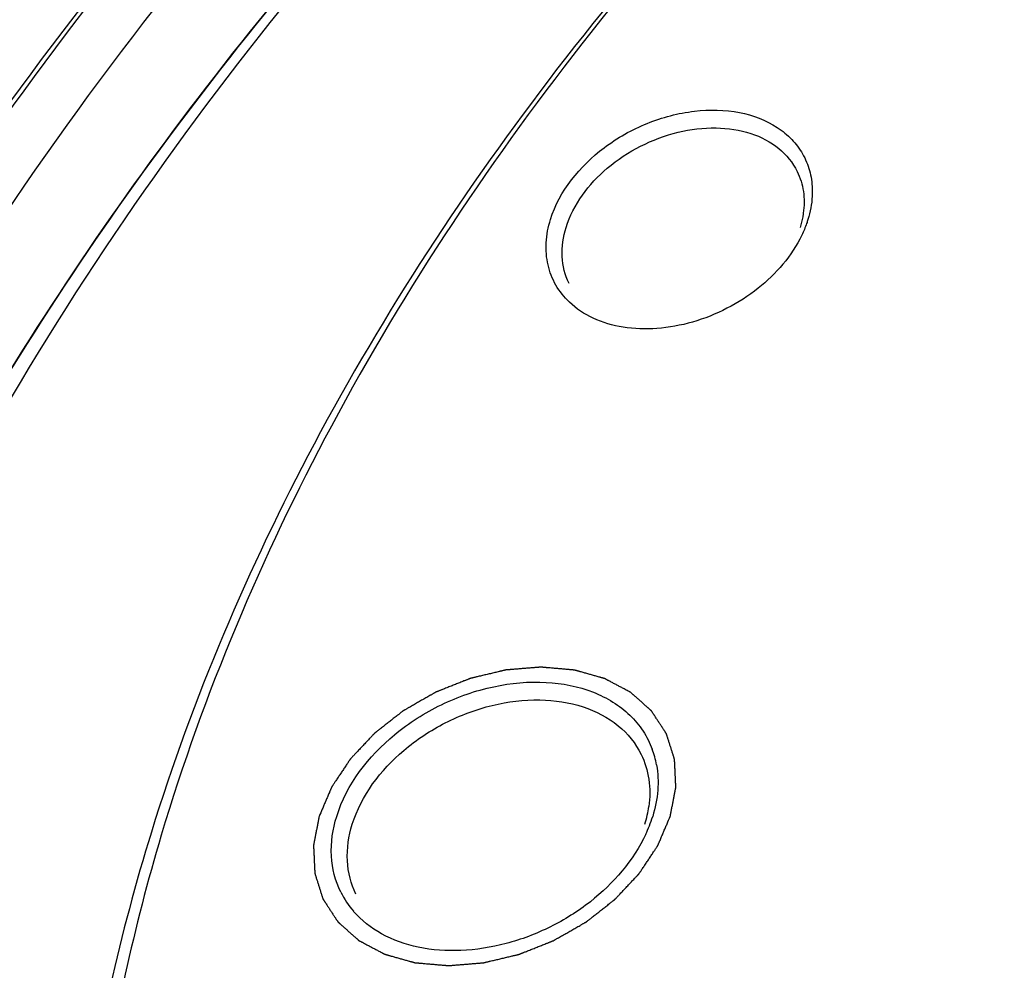
# Model space of a CAD drawing. Units: millimetres. Extents: x 0 to 446, y 0 to 315.
# Drawn here: x 345 to 353, y 271 to 278 of the extents above; entities that cross this region are included whole.
import ezdxf

# ---------------------------------------------------------------- set-up
doc = ezdxf.new("R2010")
doc.units = ezdxf.units.MM
doc.header["$LTSCALE"] = 24.5025
doc.layers.get('0').update_dxf_attribs({"linetype": 'CONTINUOUS'})
doc.layers.add('7_ALL_FEATURES', color=7, linetype='CONTINUOUS')

msp = doc.modelspace()

# ---------------------------------------------------------------- linework, layer by layer
at = {"color": 2, "linetype": 'Continuous'}
for points in [[(350.0025, 271.9666), (350.0044, 271.9761), (350.0081, 271.9951), (350.0136, 272.0236), (350.0191, 272.0522), (350.0246, 272.0807), (350.0292, 272.1045), (350.0329, 272.1235), (350.0357, 272.1377), (350.038, 272.1496), (350.0398, 272.1591), (350.0412, 272.1663), (350.0426, 272.1734), (350.0437, 272.1794), (350.0447, 272.1841), (350.0452, 272.1871), (350.0457, 272.1895), (350.0461, 272.1912), (350.0463, 272.1927), (350.0465, 272.1938), (350.0466, 272.1944), (350.0468, 272.1948), (350.0467, 272.1952), (350.0467, 272.1958), (350.0466, 272.1968), (350.0466, 272.1982), (350.0465, 272.2), (350.0464, 272.2022), (350.0463, 272.2051), (350.0461, 272.2097), (350.0458, 272.2154), (350.0455, 272.2222), (350.0452, 272.2291), (350.0447, 272.2383), (350.0442, 272.2497), (350.0436, 272.2634), (350.0427, 272.2817), (350.0417, 272.3046), (350.0406, 272.3274), (350.0398, 272.3457), (350.0392, 272.3595), (350.0386, 272.3709), (350.0382, 272.38), (350.0379, 272.3869), (350.0376, 272.3938), (350.0373, 272.3995), (350.0371, 272.404), (350.037, 272.4069), (350.0369, 272.4092), (350.0368, 272.4109), (350.0367, 272.4123), (350.0367, 272.4133), (350.0367, 272.4139), (350.0367, 272.4143), (350.0365, 272.4147), (350.0364, 272.4153), (350.0361, 272.4162), (350.0356, 272.4175), (350.0351, 272.4191), (350.0345, 272.4212), (350.0336, 272.4238), (350.0323, 272.428), (350.0306, 272.4333), (350.0286, 272.4396), (350.0266, 272.446), (350.024, 272.4544), (350.0206, 272.465), (350.0166, 272.4776), (350.0113, 272.4945), (350.0046, 272.5156), (349.998, 272.5367), (349.9926, 272.5535), (349.9886, 272.5662), (349.9853, 272.5767), (349.9826, 272.5852), (349.9806, 272.5915), (349.9786, 272.5978), (349.977, 272.6031), (349.9756, 272.6073), (349.9748, 272.61), (349.9741, 272.6121), (349.9736, 272.6136), (349.9732, 272.615), (349.9729, 272.6159), (349.9727, 272.6164), (349.9727, 272.6168), (349.9724, 272.6172), (349.9721, 272.6176), (349.9716, 272.6185), (349.9708, 272.6196), (349.9699, 272.621), (349.9686, 272.6229), (349.9671, 272.6253), (349.9646, 272.629), (349.9616, 272.6337), (349.9579, 272.6394), (349.9542, 272.645), (349.9493, 272.6526), (349.9431, 272.662), (349.9358, 272.6733), (349.9259, 272.6883), (349.9136, 272.7071), (349.9013, 272.7259), (349.8915, 272.741), (349.8841, 272.7523), (349.878, 272.7617), (349.8731, 272.7692), (349.8694, 272.7748), (349.8657, 272.7805), (349.8626, 272.7852), (349.8602, 272.789), (349.8586, 272.7913), (349.8574, 272.7932), (349.8565, 272.7946), (349.8557, 272.7958), (349.8552, 272.7966), (349.8548, 272.7971), (349.8546, 272.7974), (349.8543, 272.7977), (349.8539, 272.7981), (349.8531, 272.7987), (349.8521, 272.7997), (349.8508, 272.8008), (349.8491, 272.8024), (349.847, 272.8042), (349.8436, 272.8073), (349.8393, 272.8111), (349.8342, 272.8156), (349.8291, 272.8202), (349.8223, 272.8262), (349.8138, 272.8338), (349.8036, 272.8429), (349.7899, 272.855), (349.7729, 272.8702), (349.7559, 272.8854), (349.7423, 272.8975), (349.7321, 272.9066), (349.7236, 272.9142), (349.7168, 272.9202), (349.7117, 272.9248), (349.7066, 272.9293), (349.7023, 272.9331), (349.6989, 272.9362), (349.6968, 272.9381), (349.6951, 272.9396), (349.6938, 272.9407), (349.6927, 272.9417), (349.692, 272.9423), (349.6916, 272.9427), (349.6913, 272.943), (349.6908, 272.9432), (349.6903, 272.9435), (349.6894, 272.944), (349.6881, 272.9447), (349.6865, 272.9455), (349.6843, 272.9466), (349.6817, 272.9481), (349.6774, 272.9503), (349.6721, 272.9531), (349.6657, 272.9565), (349.6593, 272.9599), (349.6508, 272.9644), (349.6402, 272.9701), (349.6274, 272.9768), (349.6104, 272.9859), (349.5892, 272.9972), (349.5679, 273.0085), (349.5509, 273.0175), (349.5381, 273.0243), (349.5275, 273.0299), (349.519, 273.0344), (349.5126, 273.0378), (349.5062, 273.0412), (349.5009, 273.044), (349.4967, 273.0463), (349.494, 273.0477), (349.4919, 273.0488), (349.4903, 273.0497), (349.489, 273.0504), (349.488, 273.0509), (349.4875, 273.0511), (349.4871, 273.0514), (349.4866, 273.0515), (349.486, 273.0517), (349.4849, 273.052), (349.4834, 273.0524), (349.4815, 273.0529), (349.4791, 273.0536), (349.476, 273.0545), (349.471, 273.0559), (349.4649, 273.0576), (349.4575, 273.0597), (349.45, 273.0618), (349.4402, 273.0646), (349.4278, 273.0681), (349.413, 273.0723), (349.3932, 273.0779), (349.3685, 273.0849), (349.3438, 273.0919), (349.3241, 273.0974), (349.3092, 273.1016), (349.2969, 273.1051), (349.287, 273.1079), (349.2796, 273.11), (349.2722, 273.1121), (349.266, 273.1139), (349.2611, 273.1152), (349.258, 273.1161), (349.2555, 273.1168), (349.2537, 273.1173), (349.2521, 273.1178), (349.251, 273.1181), (349.2504, 273.1183), (349.25, 273.1184), (349.2494, 273.1184), (349.2487, 273.1185), (349.2475, 273.1186), (349.2458, 273.1188), (349.2437, 273.1189), (349.241, 273.1192), (349.2375, 273.1195), (349.2319, 273.12), (349.225, 273.1206), (349.2167, 273.1213), (349.2084, 273.122), (349.1973, 273.123), (349.1835, 273.1242), (349.1669, 273.1256), (349.1447, 273.1276), (349.117, 273.13), (349.0893, 273.1324), (349.0671, 273.1343), (349.0505, 273.1358), (349.0367, 273.137), (349.0256, 273.1379), (349.0173, 273.1387), (349.009, 273.1394), (349.002, 273.14), (348.9965, 273.1405), (348.993, 273.1408), (348.9903, 273.141), (348.9882, 273.1412), (348.9865, 273.1414), (348.9852, 273.1415), (348.9846, 273.1415), (348.984, 273.1416), (348.9835, 273.1415), (348.9828, 273.1415), (348.9815, 273.1414), (348.9797, 273.1412), (348.9776, 273.141), (348.9747, 273.1408), (348.9711, 273.1405), (348.9654, 273.1401), (348.9582, 273.1395), (348.9496, 273.1388), (348.941, 273.1381), (348.9296, 273.1371), (348.9152, 273.136), (348.898, 273.1346), (348.8751, 273.1327), (348.8464, 273.1304), (348.8177, 273.1281), (348.7948, 273.1262), (348.7776, 273.1248), (348.7632, 273.1236), (348.7518, 273.1227), (348.7432, 273.122), (348.7346, 273.1213), (348.7274, 273.1207), (348.7217, 273.1202), (348.7181, 273.12), (348.7152, 273.1197), (348.7131, 273.1195), (348.7113, 273.1194), (348.7098, 273.1193), (348.7088, 273.1192), (348.7077, 273.1189), (348.7062, 273.1186), (348.7044, 273.1182), (348.7022, 273.1176), (348.6993, 273.117), (348.6957, 273.1161), (348.6899, 273.1147), (348.6826, 273.113), (348.6739, 273.1109), (348.6652, 273.1088), (348.6536, 273.1061), (348.6391, 273.1026), (348.6217, 273.0985), (348.5985, 273.093), (348.5695, 273.0861), (348.5404, 273.0792), (348.5172, 273.0736), (348.4998, 273.0695), (348.4853, 273.066), (348.4737, 273.0633), (348.465, 273.0612), (348.4563, 273.0591), (348.449, 273.0574), (348.4432, 273.056), (348.4389, 273.055), (348.4352, 273.0541), (348.4327, 273.0535), (348.4312, 273.0532), (348.4301, 273.053), (348.4291, 273.0525), (348.4277, 273.0519), (348.4252, 273.0509), (348.4217, 273.0496), (348.4174, 273.0479), (348.4118, 273.0456), (348.4047, 273.0428), (348.3962, 273.0395), (348.3878, 273.0361), (348.3765, 273.0316), (348.3623, 273.026), (348.3454, 273.0193), (348.3227, 273.0103), (348.2945, 272.9991), (348.2662, 272.9879), (348.2436, 272.9789), (348.2266, 272.9722), (348.2125, 272.9666), (348.2012, 272.9621), (348.1927, 272.9587), (348.1842, 272.9553), (348.1772, 272.9525), (348.1715, 272.9503), (348.1673, 272.9486), (348.1638, 272.9472), (348.1613, 272.9462), (348.1599, 272.9457), (348.1588, 272.9453), (348.1578, 272.9447), (348.1565, 272.9439), (348.1541, 272.9426), (348.1507, 272.9406), (348.1467, 272.9383), (348.1413, 272.9352), (348.1346, 272.9314), (348.1266, 272.9268), (348.1185, 272.9222), (348.1077, 272.916), (348.0943, 272.9083), (348.0782, 272.8991), (348.0567, 272.8867), (348.0298, 272.8713), (348.0029, 272.8559), (347.9814, 272.8436), (347.9653, 272.8344), (347.9518, 272.8267), (347.9411, 272.8205), (347.933, 272.8159), (347.9249, 272.8113), (347.9182, 272.8074), (347.9129, 272.8044), (347.9095, 272.8024), (347.9068, 272.8009), (347.9048, 272.7997), (347.9031, 272.7988), (347.9018, 272.798), (347.9007, 272.7975), (347.8999, 272.7967), (347.8987, 272.7958), (347.8972, 272.7947), (347.8955, 272.7933), (347.8931, 272.7914), (347.8902, 272.7891), (347.8855, 272.7854), (347.8796, 272.7808), (347.8725, 272.7753), (347.8655, 272.7697), (347.856, 272.7624), (347.8443, 272.7531), (347.8302, 272.742), (347.8113, 272.7273), (347.7878, 272.7088), (347.7643, 272.6904), (347.7454, 272.6756), (347.7313, 272.6645), (347.7196, 272.6553), (347.7101, 272.6479), (347.7031, 272.6424), (347.696, 272.6368), (347.6901, 272.6322), (347.6854, 272.6285), (347.6825, 272.6262), (347.6801, 272.6244), (347.6784, 272.623), (347.6769, 272.6218), (347.6757, 272.6209), (347.6748, 272.6203), (347.6741, 272.6194), (347.6731, 272.6184), (347.6719, 272.6171), (347.6704, 272.6155), (347.6684, 272.6134), (347.6659, 272.6108), (347.662, 272.6065), (347.657, 272.6013), (347.6511, 272.595), (347.6452, 272.5886), (347.6373, 272.5802), (347.6274, 272.5697), (347.6155, 272.5571), (347.5997, 272.5402), (347.5799, 272.5192), (347.5601, 272.4981), (347.5443, 272.4813), (347.5324, 272.4686), (347.5226, 272.4581), (347.5146, 272.4497), (347.5087, 272.4434), (347.5028, 272.4371), (347.4978, 272.4318), (347.4939, 272.4276), (347.4914, 272.425), (347.4894, 272.4229), (347.4879, 272.4213), (347.4867, 272.42), (347.4858, 272.419), (347.4854, 272.4185), (347.485, 272.4181), (347.4847, 272.4177), (347.4843, 272.4171), (347.4836, 272.4161), (347.4827, 272.4147), (347.4815, 272.413), (347.48, 272.4107), (347.4781, 272.4078), (347.475, 272.4033), (347.4712, 272.3976), (347.4666, 272.3907), (347.4621, 272.3839), (347.456, 272.3747), (347.4483, 272.3633), (347.4392, 272.3496), (347.4269, 272.3313), (347.4117, 272.3085), (347.3964, 272.2856), (347.3842, 272.2674), (347.375, 272.2537), (347.3674, 272.2422), (347.3613, 272.2331), (347.3567, 272.2262), (347.3521, 272.2194), (347.3483, 272.2137), (347.3452, 272.2091), (347.3433, 272.2063), (347.3418, 272.204), (347.3407, 272.2023), (347.3397, 272.2008), (347.339, 272.1998), (347.3387, 272.1993), (347.3383, 272.1988), (347.3382, 272.1984), (347.3379, 272.1978), (347.3375, 272.1967), (347.3368, 272.1952), (347.3361, 272.1934), (347.335, 272.191), (347.3337, 272.1879), (347.3317, 272.1831), (347.3291, 272.1771), (347.326, 272.1698), (347.3229, 272.1625), (347.3188, 272.1529), (347.3136, 272.1408), (347.3074, 272.1263), (347.2992, 272.1069), (347.2889, 272.0827), (347.2765, 272.0537), (347.26, 272.015), (347.2476, 271.9859), (347.2393, 271.9666)], [(347.2393, 271.9666), (347.2375, 271.9571), (347.2338, 271.9381), (347.2283, 271.9095), (347.2228, 271.881), (347.2172, 271.8525), (347.2126, 271.8287), (347.2089, 271.8097), (347.2062, 271.7954), (347.2039, 271.7835), (347.202, 271.774), (347.2007, 271.7669), (347.1993, 271.7598), (347.1981, 271.7538), (347.1972, 271.7491), (347.1966, 271.7461), (347.1962, 271.7437), (347.1958, 271.7419), (347.1955, 271.7404), (347.1953, 271.7394), (347.1952, 271.7388), (347.1951, 271.7384), (347.1952, 271.7379), (347.1952, 271.7374), (347.1952, 271.7364), (347.1953, 271.7349), (347.1954, 271.7332), (347.1955, 271.7309), (347.1956, 271.7281), (347.1958, 271.7235), (347.1961, 271.7178), (347.1964, 271.7109), (347.1967, 271.7041), (347.1971, 271.6949), (347.1977, 271.6835), (347.1983, 271.6698), (347.1991, 271.6515), (347.2002, 271.6286), (347.2012, 271.6057), (347.2021, 271.5874), (347.2027, 271.5737), (347.2032, 271.5623), (347.2036, 271.5531), (347.204, 271.5463), (347.2043, 271.5394), (347.2045, 271.5337), (347.2048, 271.5291), (347.2049, 271.5263), (347.205, 271.524), (347.2051, 271.5223), (347.2051, 271.5208), (347.2052, 271.5198), (347.2052, 271.5193), (347.2052, 271.5188), (347.2054, 271.5184), (347.2055, 271.5179), (347.2058, 271.517), (347.2062, 271.5157), (347.2067, 271.5141), (347.2074, 271.512), (347.2082, 271.5093), (347.2096, 271.5051), (347.2112, 271.4998), (347.2132, 271.4935), (347.2152, 271.4872), (347.2179, 271.4788), (347.2212, 271.4682), (347.2252, 271.4556), (347.2306, 271.4387), (347.2372, 271.4176), (347.2439, 271.3965), (347.2492, 271.3796), (347.2532, 271.367), (347.2566, 271.3564), (347.2592, 271.348), (347.2612, 271.3417), (347.2632, 271.3353), (347.2649, 271.3301), (347.2662, 271.3258), (347.2671, 271.3232), (347.2677, 271.3211), (347.2682, 271.3195), (347.2687, 271.3182), (347.2689, 271.3173), (347.2691, 271.3168), (347.2692, 271.3163), (347.2695, 271.316), (347.2698, 271.3155), (347.2703, 271.3147), (347.2711, 271.3135), (347.272, 271.3121), (347.2732, 271.3102), (347.2748, 271.3079), (347.2772, 271.3041), (347.2803, 271.2994), (347.284, 271.2938), (347.2877, 271.2881), (347.2926, 271.2806), (347.2987, 271.2712), (347.3061, 271.2599), (347.316, 271.2449), (347.3282, 271.226), (347.3405, 271.2072), (347.3504, 271.1922), (347.3578, 271.1809), (347.3639, 271.1715), (347.3688, 271.164), (347.3725, 271.1583), (347.3762, 271.1527), (347.3793, 271.148), (347.3817, 271.1442), (347.3833, 271.1419), (347.3845, 271.14), (347.3854, 271.1386), (347.3862, 271.1374), (347.3867, 271.1366), (347.387, 271.1361), (347.3872, 271.1357), (347.3876, 271.1355), (347.388, 271.1351), (347.3887, 271.1344), (347.3898, 271.1335), (347.3911, 271.1323), (347.3928, 271.1308), (347.3949, 271.1289), (347.3983, 271.1259), (347.4026, 271.1221), (347.4077, 271.1175), (347.4128, 271.113), (347.4196, 271.1069), (347.4281, 271.0993), (347.4383, 271.0903), (347.4519, 271.0781), (347.4689, 271.063), (347.486, 271.0478), (347.4996, 271.0357), (347.5098, 271.0266), (347.5183, 271.019), (347.5251, 271.0129), (347.5302, 271.0084), (347.5353, 271.0038), (347.5396, 271), (347.543, 270.997), (347.5451, 270.9951), (347.5468, 270.9936), (347.5481, 270.9925), (347.5491, 270.9915), (347.5499, 270.9908), (347.5503, 270.9905), (347.5506, 270.9902), (347.551, 270.99), (347.5516, 270.9897), (347.5525, 270.9892), (347.5538, 270.9885), (347.5554, 270.9876), (347.5575, 270.9865), (347.5602, 270.9851), (347.5645, 270.9828), (347.5698, 270.98), (347.5762, 270.9766), (347.5825, 270.9733), (347.591, 270.9687), (347.6017, 270.9631), (347.6144, 270.9563), (347.6314, 270.9473), (347.6527, 270.936), (347.674, 270.9247), (347.691, 270.9157), (347.7037, 270.9089), (347.7144, 270.9033), (347.7229, 270.8988), (347.7293, 270.8954), (347.7356, 270.892), (347.741, 270.8892), (347.7452, 270.8869), (347.7479, 270.8855), (347.75, 270.8844), (347.7516, 270.8835), (347.7529, 270.8828), (347.7538, 270.8823), (347.7544, 270.882), (347.7548, 270.8818), (347.7552, 270.8817), (347.7559, 270.8815), (347.7569, 270.8812), (347.7585, 270.8808), (347.7603, 270.8802), (347.7628, 270.8795), (347.7659, 270.8787), (347.7708, 270.8773), (347.777, 270.8755), (347.7844, 270.8734), (347.7918, 270.8713), (347.8017, 270.8685), (347.8141, 270.8651), (347.8289, 270.8609), (347.8486, 270.8553), (347.8733, 270.8483), (347.8981, 270.8413), (347.9178, 270.8357), (347.9326, 270.8315), (347.945, 270.828), (347.9549, 270.8252), (347.9623, 270.8232), (347.9697, 270.8211), (347.9759, 270.8193), (347.9808, 270.8179), (347.9839, 270.817), (347.9864, 270.8163), (347.9882, 270.8158), (347.9898, 270.8154), (347.9908, 270.8151), (347.9915, 270.8149), (347.9919, 270.8147), (347.9924, 270.8147), (347.9931, 270.8147), (347.9943, 270.8146), (347.9961, 270.8144), (347.9982, 270.8142), (348.0009, 270.814), (348.0044, 270.8137), (348.0099, 270.8132), (348.0168, 270.8126), (348.0252, 270.8119), (348.0335, 270.8112), (348.0445, 270.8102), (348.0584, 270.809), (348.075, 270.8075), (348.0972, 270.8056), (348.1249, 270.8032), (348.1526, 270.8008), (348.1747, 270.7988), (348.1914, 270.7974), (348.2052, 270.7962), (348.2163, 270.7952), (348.2246, 270.7945), (348.2329, 270.7938), (348.2398, 270.7932), (348.2454, 270.7927), (348.2488, 270.7924), (348.2516, 270.7921), (348.2537, 270.792), (348.2554, 270.7918), (348.2566, 270.7917), (348.2573, 270.7916), (348.2578, 270.7916), (348.2584, 270.7916), (348.2591, 270.7917), (348.2603, 270.7918), (348.2621, 270.7919), (348.2643, 270.7921), (348.2672, 270.7923), (348.2707, 270.7926), (348.2765, 270.7931), (348.2836, 270.7937), (348.2922, 270.7944), (348.3008, 270.7951), (348.3123, 270.796), (348.3267, 270.7972), (348.3439, 270.7986), (348.3668, 270.8004), (348.3955, 270.8028), (348.4241, 270.8051), (348.4471, 270.807), (348.4643, 270.8084), (348.4786, 270.8095), (348.4901, 270.8105), (348.4987, 270.8112), (348.5073, 270.8119), (348.5145, 270.8125), (348.5202, 270.8129), (348.5238, 270.8132), (348.5267, 270.8134), (348.5288, 270.8136), (348.5306, 270.8138), (348.532, 270.8139), (348.5331, 270.8139), (348.5342, 270.8142), (348.5356, 270.8146), (348.5375, 270.815), (348.5396, 270.8155), (348.5425, 270.8162), (348.5462, 270.8171), (348.552, 270.8185), (348.5592, 270.8202), (348.5679, 270.8223), (348.5766, 270.8243), (348.5882, 270.8271), (348.6028, 270.8305), (348.6202, 270.8347), (348.6434, 270.8402), (348.6724, 270.8471), (348.7014, 270.854), (348.7247, 270.8595), (348.7421, 270.8637), (348.7566, 270.8671), (348.7682, 270.8699), (348.7769, 270.872), (348.7856, 270.874), (348.7929, 270.8758), (348.7987, 270.8771), (348.803, 270.8782), (348.8066, 270.879), (348.8092, 270.8796), (348.8106, 270.88), (348.8117, 270.8802), (348.8128, 270.8807), (348.8142, 270.8812), (348.8167, 270.8822), (348.8202, 270.8836), (348.8244, 270.8853), (348.8301, 270.8875), (348.8372, 270.8903), (348.8456, 270.8937), (348.8541, 270.8971), (348.8654, 270.9016), (348.8796, 270.9072), (348.8965, 270.9139), (348.9191, 270.9229), (348.9474, 270.9341), (348.9757, 270.9453), (348.9983, 270.9543), (349.0152, 270.961), (349.0294, 270.9666), (349.0407, 270.9711), (349.0491, 270.9744), (349.0576, 270.9778), (349.0647, 270.9806), (349.0703, 270.9829), (349.0746, 270.9845), (349.0781, 270.9859), (349.0806, 270.9869), (349.082, 270.9875), (349.0831, 270.9879), (349.0841, 270.9885), (349.0854, 270.9892), (349.0878, 270.9906), (349.0911, 270.9925), (349.0952, 270.9948), (349.1005, 270.9979), (349.1073, 271.0018), (349.1153, 271.0064), (349.1234, 271.011), (349.1341, 271.0172), (349.1476, 271.0249), (349.1637, 271.0341), (349.1852, 271.0464), (349.2121, 271.0618), (349.239, 271.0772), (349.2605, 271.0895), (349.2766, 271.0988), (349.29, 271.1065), (349.3008, 271.1126), (349.3089, 271.1173), (349.3169, 271.1219), (349.3236, 271.1257), (349.329, 271.1288), (349.3324, 271.1307), (349.3351, 271.1323), (349.3371, 271.1334), (349.3388, 271.1344), (349.3401, 271.1352), (349.3412, 271.1357), (349.342, 271.1364), (349.3432, 271.1373), (349.3446, 271.1385), (349.3464, 271.1399), (349.3488, 271.1417), (349.3517, 271.144), (349.3564, 271.1477), (349.3623, 271.1524), (349.3694, 271.1579), (349.3764, 271.1634), (349.3858, 271.1708), (349.3976, 271.18), (349.4117, 271.1911), (349.4305, 271.2059), (349.4541, 271.2243), (349.4776, 271.2428), (349.4964, 271.2576), (349.5105, 271.2686), (349.5223, 271.2779), (349.5317, 271.2853), (349.5388, 271.2908), (349.5458, 271.2963), (349.5517, 271.3009), (349.5564, 271.3046), (349.5594, 271.3069), (349.5617, 271.3088), (349.5635, 271.3102), (349.565, 271.3113), (349.5661, 271.3123), (349.5671, 271.3129), (349.5678, 271.3137), (349.5688, 271.3148), (349.57, 271.3161), (349.5715, 271.3177), (349.5735, 271.3198), (349.5759, 271.3224), (349.5799, 271.3266), (349.5848, 271.3319), (349.5908, 271.3382), (349.5967, 271.3445), (349.6046, 271.3529), (349.6145, 271.3635), (349.6264, 271.3761), (349.6422, 271.3929), (349.662, 271.414), (349.6817, 271.435), (349.6976, 271.4519), (349.7094, 271.4645), (349.7193, 271.475), (349.7272, 271.4835), (349.7332, 271.4898), (349.7391, 271.4961), (349.744, 271.5014), (349.748, 271.5056), (349.7505, 271.5082), (349.7524, 271.5103), (349.7539, 271.5119), (349.7552, 271.5132), (349.756, 271.5141), (349.7565, 271.5146), (349.7569, 271.515), (349.7572, 271.5155), (349.7576, 271.516), (349.7582, 271.517), (349.7592, 271.5185), (349.7603, 271.5202), (349.7619, 271.5225), (349.7638, 271.5253), (349.7668, 271.5299), (349.7706, 271.5356), (349.7752, 271.5425), (349.7798, 271.5493), (349.7859, 271.5584), (349.7935, 271.5699), (349.8027, 271.5836), (349.8149, 271.6018), (349.8302, 271.6247), (349.8455, 271.6475), (349.8577, 271.6658), (349.8669, 271.6795), (349.8745, 271.6909), (349.8806, 271.7001), (349.8852, 271.7069), (349.8898, 271.7138), (349.8936, 271.7195), (349.8966, 271.7241), (349.8985, 271.7269), (349.9001, 271.7292), (349.9012, 271.7309), (349.9022, 271.7323), (349.9028, 271.7333), (349.9032, 271.7339), (349.9035, 271.7343), (349.9037, 271.7348), (349.904, 271.7354), (349.9044, 271.7365), (349.905, 271.738), (349.9058, 271.7398), (349.9069, 271.7422), (349.9081, 271.7452), (349.9102, 271.7501), (349.9128, 271.7561), (349.9159, 271.7634), (349.919, 271.7706), (349.9231, 271.7803), (349.9283, 271.7924), (349.9344, 271.8069), (349.9427, 271.8263), (349.953, 271.8505), (349.9654, 271.8795), (349.9819, 271.9182), (349.9943, 271.9472), (350.0025, 271.9666)]]:
    msp.add_open_spline(points, degree=3, knots=[0, 0, 0, 0, 0.007812, 0.015625, 0.023438, 0.03125, 0.039062, 0.042969, 0.046875, 0.050781, 0.052734, 0.054688, 0.056641, 0.058594, 0.05957, 0.060547, 0.061035, 0.061523, 0.062012, 0.062256, 0.062378, 0.0625, 0.062622, 0.062744, 0.062988, 0.063477, 0.063965, 0.064453, 0.06543, 0.066406, 0.068359, 0.070312, 0.072266, 0.074219, 0.078125, 0.082031, 0.085938, 0.09375, 0.101562, 0.105469, 0.109375, 0.113281, 0.115234, 0.117188, 0.119141, 0.121094, 0.12207, 0.123047, 0.123535, 0.124023, 0.124512, 0.124756, 0.124878, 0.125, 0.125122, 0.125244, 0.125488, 0.125977, 0.126465, 0.126953, 0.12793, 0.128906, 0.130859, 0.132812, 0.134766, 0.136719, 0.140625, 0.144531, 0.148438, 0.15625, 0.164062, 0.167969, 0.171875, 0.175781, 0.177734, 0.179688, 0.181641, 0.183594, 0.18457, 0.185547, 0.186035, 0.186523, 0.187012, 0.187256, 0.187378, 0.1875, 0.187622, 0.187744, 0.187988, 0.188477, 0.188965, 0.189453, 0.19043, 0.191406, 0.193359, 0.195312, 0.197266, 0.199219, 0.203125, 0.207031, 0.210938, 0.21875, 0.226562, 0.230469, 0.234375, 0.238281, 0.240234, 0.242188, 0.244141, 0.246094, 0.24707, 0.248047, 0.248535, 0.249023, 0.249512, 0.249756, 0.249878, 0.25, 0.250122, 0.250244, 0.250488, 0.250977, 0.251465, 0.251953, 0.25293, 0.253906, 0.255859, 0.257812, 0.259766, 0.261719, 0.265625, 0.269531, 0.273438, 0.28125, 0.289062, 0.292969, 0.296875, 0.300781, 0.302734, 0.304688, 0.306641, 0.308594, 0.30957, 0.310547, 0.311035, 0.311523, 0.312012, 0.312256, 0.312378, 0.3125, 0.312622, 0.312744, 0.312988, 0.313477, 0.313965, 0.314453, 0.31543, 0.316406, 0.318359, 0.320312, 0.322266, 0.324219, 0.328125, 0.332031, 0.335938, 0.34375, 0.351562, 0.355469, 0.359375, 0.363281, 0.365234, 0.367188, 0.369141, 0.371094, 0.37207, 0.373047, 0.373535, 0.374023, 0.374512, 0.374756, 0.374878, 0.375, 0.375122, 0.375244, 0.375488, 0.375977, 0.376465, 0.376953, 0.37793, 0.378906, 0.380859, 0.382812, 0.384766, 0.386719, 0.390625, 0.394531, 0.398438, 0.40625, 0.414062, 0.417969, 0.421875, 0.425781, 0.427734, 0.429688, 0.431641, 0.433594, 0.43457, 0.435547, 0.436035, 0.436523, 0.437012, 0.437256, 0.437378, 0.4375, 0.437622, 0.437744, 0.437988, 0.438477, 0.438965, 0.439453, 0.44043, 0.441406, 0.443359, 0.445312, 0.447266, 0.449219, 0.453125, 0.457031, 0.460938, 0.46875, 0.476562, 0.480469, 0.484375, 0.488281, 0.490234, 0.492188, 0.494141, 0.496094, 0.49707, 0.498047, 0.498535, 0.499023, 0.499512, 0.499756, 0.499878, 0.5, 0.500122, 0.500244, 0.500488, 0.500977, 0.501465, 0.501953, 0.50293, 0.503906, 0.505859, 0.507812, 0.509766, 0.511719, 0.515625, 0.519531, 0.523438, 0.53125, 0.539062, 0.542969, 0.546875, 0.550781, 0.552734, 0.554688, 0.556641, 0.558594, 0.55957, 0.560547, 0.561035, 0.561523, 0.562012, 0.562256, 0.5625, 0.562744, 0.562988, 0.563477, 0.563965, 0.564453, 0.56543, 0.566406, 0.568359, 0.570312, 0.572266, 0.574219, 0.578125, 0.582031, 0.585938, 0.59375, 0.601562, 0.605469, 0.609375, 0.613281, 0.615234, 0.617188, 0.619141, 0.621094, 0.62207, 0.623047, 0.624023, 0.624512, 0.624756, 0.625, 0.625244, 0.625488, 0.625977, 0.626953, 0.62793, 0.628906, 0.630859, 0.632812, 0.634766, 0.636719, 0.640625, 0.644531, 0.648438, 0.65625, 0.664062, 0.667969, 0.671875, 0.675781, 0.677734, 0.679688, 0.681641, 0.683594, 0.68457, 0.685547, 0.686523, 0.687012, 0.687256, 0.6875, 0.687744, 0.687988, 0.688477, 0.689453, 0.69043, 0.691406, 0.693359, 0.695312, 0.697266, 0.699219, 0.703125, 0.707031, 0.710938, 0.71875, 0.726562, 0.730469, 0.734375, 0.738281, 0.740234, 0.742188, 0.744141, 0.746094, 0.74707, 0.748047, 0.748535, 0.749023, 0.749512, 0.749756, 0.75, 0.750244, 0.750488, 0.750977, 0.751465, 0.751953, 0.75293, 0.753906, 0.755859, 0.757812, 0.759766, 0.761719, 0.765625, 0.769531, 0.773438, 0.78125, 0.789062, 0.792969, 0.796875, 0.800781, 0.802734, 0.804688, 0.806641, 0.808594, 0.80957, 0.810547, 0.811035, 0.811523, 0.812012, 0.812256, 0.8125, 0.812744, 0.812988, 0.813477, 0.813965, 0.814453, 0.81543, 0.816406, 0.818359, 0.820312, 0.822266, 0.824219, 0.828125, 0.832031, 0.835938, 0.84375, 0.851562, 0.855469, 0.859375, 0.863281, 0.865234, 0.867188, 0.869141, 0.871094, 0.87207, 0.873047, 0.873535, 0.874023, 0.874512, 0.874756, 0.874878, 0.875, 0.875122, 0.875244, 0.875488, 0.875977, 0.876465, 0.876953, 0.87793, 0.878906, 0.880859, 0.882812, 0.884766, 0.886719, 0.890625, 0.894531, 0.898438, 0.90625, 0.914062, 0.917969, 0.921875, 0.925781, 0.927734, 0.929688, 0.931641, 0.933594, 0.93457, 0.935547, 0.936035, 0.936523, 0.937012, 0.937256, 0.937378, 0.9375, 0.937622, 0.937744, 0.937988, 0.938477, 0.938965, 0.939453, 0.94043, 0.941406, 0.943359, 0.945312, 0.947266, 0.949219, 0.953125, 0.957031, 0.960938, 0.96875, 0.976562, 0.984375, 1, 1, 1, 1], dxfattribs=at)
at = {"layer": '7_ALL_FEATURES', "color": 7, "linetype": 'Continuous'}
for centre, radius, start, end in [((349.1823, 272.2449), 0.7236, 10.0508, 20.36563), ((348.9794, 272.1637), 0.863, 347.50528, 352.00876), ((348.928, 272.1751), 0.9157, 342.80571, 347.50287), ((348.8477, 272.2814), 1.0643, 338.51877, 342.79693), ((348.7718, 272.311), 1.1458, 335.03727, 338.52894), ((348.0519, 271.6885), 0.7166, 206.34667, 220.94031)]:
    msp.add_arc(centre, radius, start, end, dxfattribs=at)
for points, knots in [([(370.5263, 291.4969), (368.9336, 291.3994), (365.712, 290.9487), (360.9853, 289.5867), (356.4265, 287.5724), (352.1923, 284.9747), (348.4265, 281.8816), (345.2577, 278.3963), (342.7956, 274.6368), (341.6489, 271.9458), (341.2327, 270.599)], [0, 0, 0, 0, 0.125976, 0.255721, 0.387211, 0.518259, 0.64672, 0.770691, 0.888711, 1, 1, 1, 1]), ([(370.5275, 291.4707), (368.9356, 291.3784), (365.7142, 290.9359), (360.987, 289.5803), (356.4281, 287.5675), (352.1964, 284.9671), (348.4377, 281.8687), (345.2823, 278.3768), (342.8411, 274.6116), (341.7141, 271.9177), (341.3095, 270.5708)], [0, 0, 0, 0, 0.125984, 0.255792, 0.387372, 0.518503, 0.647007, 0.770955, 0.888879, 1, 1, 1, 1]), ([(341.8625, 270.7234), (342.2899, 272.1064), (343.4861, 274.8692), (346.0763, 278.7042), (349.4173, 282.2278), (353.381, 285.3074), (357.8174, 287.8295), (362.5589, 289.6987), (367.427, 290.8442), (372.2388, 291.2214), (376.815, 290.8117), (380.9832, 289.6246), (384.0286, 287.987), (386.0725, 286.3368), (387.388, 284.9614), (388.4924, 283.4453), (389.3743, 281.8037), (390.0243, 280.0533), (390.4363, 278.2122), (390.6064, 276.2987), (390.5084, 273.6408), (390.0675, 271.6491), (389.6395, 270.3536)], [0, 0, 0, 0, 0.061103, 0.126084, 0.194428, 0.2652, 0.337202, 0.40911, 0.479608, 0.547526, 0.611982, 0.672526, 0.72928, 0.756511, 0.783146, 0.809384, 0.835443, 0.861557, 0.887954, 0.914844, 0.942409, 1, 1, 1, 1]), ([(388.0774, 283.0183), (387.5635, 283.8119), (386.3444, 285.3163), (384.0599, 287.1913), (381.3591, 288.6685), (378.3087, 289.7166), (374.9795, 290.3159), (371.4475, 290.4554), (367.7925, 290.1337), (364.0977, 289.3591), (360.446, 288.1493), (355.7692, 286.0041), (351.4995, 283.1286), (347.8913, 279.651), (345.6236, 276.8518), (343.8226, 273.9021), (342.9393, 271.8259), (342.595, 270.7856)], [0, 0, 0, 0, 0.050781, 0.103129, 0.157796, 0.215244, 0.275634, 0.338852, 0.404554, 0.472216, 0.541181, 0.610715, 0.748203, 0.814915, 0.879376, 0.941144, 1, 1, 1, 1]), ([(342.964, 271.8072), (343.7774, 273.886), (345.5415, 276.8867), (348.6037, 280.3954), (352.2751, 283.7153), (356.5504, 286.4327), (361.1922, 288.4307), (364.7911, 289.5359), (368.418, 290.2177), (373.0777, 290.5359), (377.5939, 290.0073), (381.6315, 288.5427), (384.2491, 287.0579), (386.4606, 285.1932), (387.6397, 283.7075), (388.1371, 282.9253)], [0, 0, 0, 0, 0.122095, 0.187226, 0.254417, 0.392271, 0.461712, 0.530442, 0.597764, 0.663066, 0.785574, 0.84269, 0.897108, 0.949298, 1, 1, 1, 1]), ([(388.8366, 270.7234), (389.2196, 271.9626), (389.6008, 273.865), (389.6412, 276.3951), (389.4406, 278.2142), (389.0104, 279.9616), (388.3548, 281.6202), (387.48, 283.1729), (386.3952, 284.6041), (385.1114, 285.8997), (383.6418, 287.0473), (382.0011, 288.0361), (379.5698, 289.1477), (376.1723, 290.0769), (371.7837, 290.4312), (367.1772, 290.0389), (362.5245, 288.917), (357.9979, 287.109), (353.7662, 284.6828), (349.9874, 281.7287), (346.8029, 278.3548), (344.3336, 274.6862), (343.1921, 272.0454), (342.7836, 270.7234)], [0, 0, 0, 0, 0.057246, 0.084673, 0.111459, 0.137786, 0.163866, 0.189927, 0.216197, 0.242892, 0.270201, 0.298279, 0.327239, 0.387975, 0.45259, 0.520615, 0.591161, 0.663065, 0.735025, 0.805732, 0.874007, 0.938931, 1, 1, 1, 1]), ([(368.8554, 288.2443), (367.6071, 288.1647), (365.083, 287.8059), (361.3807, 286.7317), (357.8113, 285.1482), (354.4969, 283.1091), (351.5496, 280.6833), (349.0697, 277.9514), (347.1426, 275.0055), (346.2448, 272.8973), (345.9188, 271.8423)], [0, 0, 0, 0, 0.126045, 0.255824, 0.387318, 0.518349, 0.646782, 0.770722, 0.888721, 1, 1, 1, 1]), ([(355.2282, 283.4975), (354.1082, 282.7443), (352.0102, 281.1035), (349.3358, 278.2572), (347.2724, 275.1614), (346.3296, 272.9332), (345.9972, 271.819)], [0, 0, 0, 0, 0.267139, 0.524936, 0.769864, 1, 1, 1, 1]), ([(349.0602, 276.6665), (349.1295, 276.8909), (349.3819, 277.1955), (349.8128, 277.4367), (350.1816, 277.5354), (350.5393, 277.5301), (350.8036, 277.4323), (350.9617, 277.3024), (351.049, 277.1861), (351.1045, 277.0528), (351.1188, 276.9574), (351.1205, 276.9092)], [0, 0, 0, 0, 0.258125, 0.40102, 0.541566, 0.672123, 0.788819, 0.842871, 0.895136, 0.947005, 1, 1, 1, 1]), ([(349.1828, 276.6044), (349.2386, 276.7849), (349.4291, 277.0347), (349.7632, 277.2538), (350.0568, 277.3638), (350.3554, 277.4007), (350.6326, 277.3603), (350.8625, 277.2429), (350.9676, 277.1141), (351.0016, 277.0449)], [0, 0, 0, 0, 0.251336, 0.390668, 0.530405, 0.664065, 0.786852, 0.897543, 1, 1, 1, 1]), ([(351.0016, 277.0449), (351.0257, 276.9957), (351.0591, 276.8864), (351.0579, 276.7726), (351.0499, 276.7158)], [0, 0, 0, 0, 0.488965, 1, 1, 1, 1]), ([(351.1205, 276.9092), (351.1212, 276.8893), (351.1203, 276.8074), (351.1048, 276.7258), (351.0865, 276.6665)], [0, 0, 0, 0, 0.242783, 1, 1, 1, 1]), ([(349.2086, 276.0154), (349.1672, 276.0549), (349.0954, 276.1455), (349.0324, 276.3086), (349.0189, 276.4875), (349.0419, 276.6073), (349.0602, 276.6665)], [0, 0, 0, 0, 0.243912, 0.48564, 0.735255, 1, 1, 1, 1]), ([(351.0499, 276.7158), (351.0486, 276.7065), (351.0426, 276.6689), (351.0334, 276.6318), (351.0249, 276.6044)], [0, 0, 0, 0, 0.246161, 1, 1, 1, 1]), ([(351.0865, 276.6665), (351.0833, 276.6561), (351.0694, 276.614), (351.0522, 276.573), (351.0377, 276.5428)], [0, 0, 0, 0, 0.245215, 1, 1, 1, 1]), ([(349.2061, 276.1638), (349.1742, 276.2287), (349.137, 276.3788), (349.1599, 276.5303), (349.1828, 276.6044)], [0, 0, 0, 0, 0.482584, 1, 1, 1, 1]), ([(351.0377, 276.5428), (350.9597, 276.3802), (350.7697, 276.1616), (350.4531, 275.9589), (350.1825, 275.8507), (349.9043, 275.7988), (349.6365, 275.8069), (349.3971, 275.8755), (349.263, 275.9635), (349.2086, 276.0154)], [0, 0, 0, 0, 0.251845, 0.387675, 0.52396, 0.656159, 0.780507, 0.894942, 1, 1, 1, 1]), ([(347.3775, 271.9666), (347.4551, 272.2176), (347.7241, 272.5634), (348.1932, 272.8601), (348.603, 273.0034), (349.0156, 273.0412), (349.3927, 272.9691), (349.651, 272.8129), (349.7933, 272.6426), (349.8422, 272.5464), (349.8607, 272.4967)], [0, 0, 0, 0, 0.253011, 0.39327, 0.533358, 0.666483, 0.787933, 0.897181, 0.948937, 1, 1, 1, 1]), ([(347.5001, 271.9044), (347.5699, 272.1301), (347.808, 272.4423), (348.2257, 272.7162), (348.5927, 272.8537), (348.9659, 272.8998), (349.3124, 272.8494), (349.5998, 272.7026), (349.7311, 272.5415), (349.7736, 272.4551)], [0, 0, 0, 0, 0.251337, 0.390668, 0.530406, 0.664065, 0.786852, 0.897543, 1, 1, 1, 1]), ([(349.7736, 272.4551), (349.8038, 272.3936), (349.8455, 272.257), (349.844, 272.1146), (349.8341, 272.0437)], [0, 0, 0, 0, 0.488965, 1, 1, 1, 1]), ([(349.8948, 272.3712), (349.9064, 272.306), (349.9121, 272.1682), (349.885, 272.0335), (349.8644, 271.9666)], [0, 0, 0, 0, 0.486115, 1, 1, 1, 1]), ([(347.4097, 271.3704), (347.3664, 271.4581), (347.3157, 271.6612), (347.3465, 271.8664), (347.3775, 271.9666)], [0, 0, 0, 0, 0.482554, 1, 1, 1, 1]), ([(347.5293, 271.3537), (347.4895, 271.4348), (347.4429, 271.6224), (347.4715, 271.8119), (347.5001, 271.9044)], [0, 0, 0, 0, 0.482584, 1, 1, 1, 1]), ([(345.9188, 271.8423), (345.6721, 271.0441), (345.3108, 269.4416), (345.2022, 267.0266), (345.5455, 264.7133), (346.0759, 263.269), (346.4087, 262.5909)], [0, 0, 0, 0, 0.264429, 0.517081, 0.760916, 1, 1, 1, 1]), ([(345.9972, 271.819), (345.7818, 271.0971), (345.4606, 269.6496), (345.3345, 267.4689), (345.5792, 265.3666), (346.1925, 263.3846), (347.1633, 261.563), (348.4718, 259.9383), (350.09, 258.5422), (351.3286, 257.7954), (351.9831, 257.4659)], [0, 0, 0, 0, 0.132978, 0.260528, 0.383838, 0.504549, 0.624602, 0.746017, 0.870652, 1, 1, 1, 1]), ([(349.8105, 271.8275), (349.7137, 271.6193), (349.4705, 271.3398), (349.0646, 271.0858), (348.7178, 270.954), (348.3636, 270.8975), (348.0266, 270.9207), (347.7311, 271.0237), (347.5722, 271.1477), (347.5106, 271.2189)], [0, 0, 0, 0, 0.253251, 0.390143, 0.527166, 0.659423, 0.783014, 0.896116, 1, 1, 1, 1])]:
    msp.add_open_spline(points, degree=3, knots=knots, dxfattribs=at)

doc.saveas('drawing.dxf')
